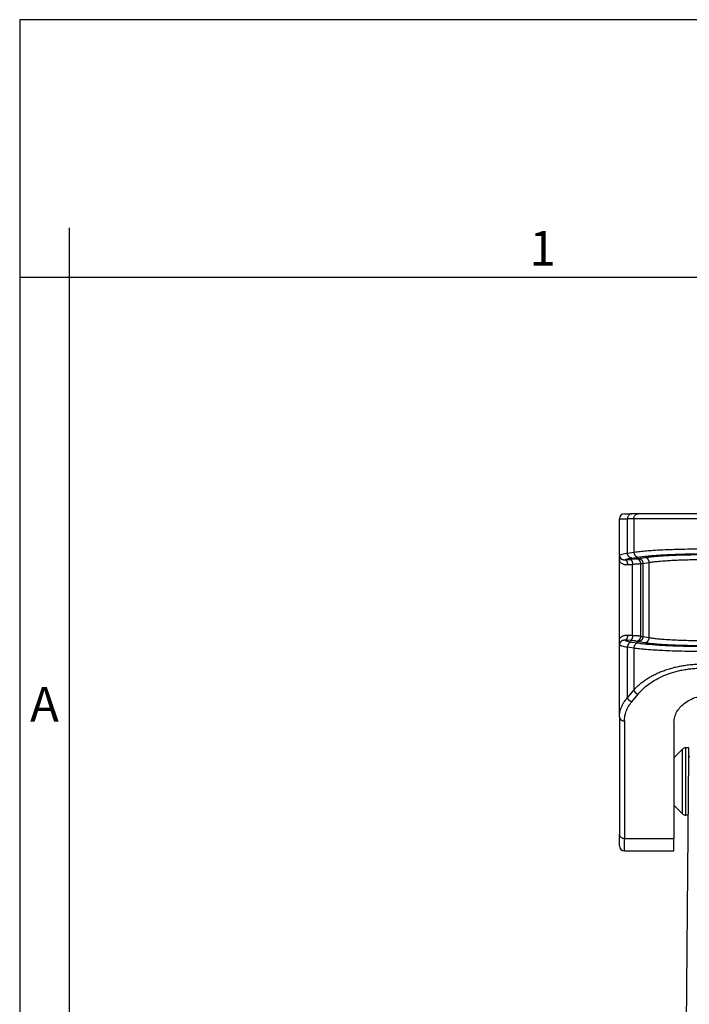
# Model space of a CAD drawing. Units: millimetres. Extents: x 661 to 958, y -463 to -253.
# Drawn here: x 661 to 729, y -352 to -253 of the extents above; entities that cross this region are included whole.
import ezdxf

# ---------------------------------------------------------------- set-up
doc = ezdxf.new("R2010")
doc.units = ezdxf.units.MM
doc.layers.add('1', color=7, linetype='Continuous')
doc.styles.add('CONVERTER_12', font='ARIAL.TTF', dxfattribs={"width": 1.2})

msp = doc.modelspace()

# ---------------------------------------------------------------- linework, layer by layer
at = {"color": 2, "linetype": 'Continuous'}
for p, q in [((722.252, -302.628), (722.989, -302.628)), ((723.629, -302.628), (722.989, -302.628)), ((730.124, -302.628), (723.629, -302.628)), ((721.752, -303.128), (722.556, -303.128)), ((721.752, -307.448), (721.752, -303.128)), ((722.556, -306.594), (722.556, -303.128)), ((723.196, -303.128), (722.556, -303.128)), ((723.196, -303.128), (723.196, -306.498)), ((730.124, -303.128), (723.196, -303.128)), ((722.556, -306.594), (723.196, -306.498)), ((721.752, -315.207), (721.752, -307.448)), ((722.313, -307.262), (722.827, -307.236)), ((722.563, -307.76), (723.077, -307.734)), ((722.989, -307.093), (723.629, -306.996)), ((723.077, -314.921), (723.077, -307.734)), ((723.682, -307.135), (724.321, -307.038)), ((723.908, -314.982), (723.908, -307.673)), ((724.115, -307.633), (724.754, -307.536)), ((724.115, -307.633), (724.115, -315.022)), ((724.754, -315.119), (724.754, -307.536)), ((721.752, -323.109), (721.752, -315.207)), ((722.827, -315.419), (722.313, -315.393)), ((723.077, -314.921), (722.563, -314.895)), ((722.989, -315.563), (723.629, -315.66)), ((723.682, -315.52), (724.321, -315.617)), ((724.115, -315.022), (724.754, -315.119)), ((722.556, -321.183), (722.556, -316.061)), ((722.556, -316.061), (723.196, -316.158)), ((723.196, -316.158), (723.196, -320.408)), ((722.556, -321.183), (723.196, -320.408)), ((722.989, -321.593), (723.629, -320.817)), ((721.752, -323.109), (721.752, -334.952)), ((722.252, -323.518), (722.252, -335.362)), ((727.252, -323.644), (727.252, -327.228)), ((727.252, -327.228), (728.106, -326.374)), ((728.106, -332.881), (728.106, -326.374)), ((728.752, -326.228), (728.459, -326.228)), ((728.459, -333.028), (728.459, -326.228)), ((728.752, -327.128), (728.752, -326.228)), ((727.252, -327.228), (727.252, -332.028)), ((728.516, -354.201), (728.752, -327.128)), ((728.852, -327.128), (728.752, -327.128)), ((727.252, -332.028), (727.252, -335.362)), ((727.252, -332.028), (728.106, -332.881)), ((728.701, -333.028), (728.459, -333.028)), ((721.752, -336.128), (721.752, -334.952)), ((722.252, -335.362), (727.252, -335.362)), ((722.252, -336.628), (722.252, -335.362)), ((727.252, -336.628), (727.252, -335.362)), ((722.252, -336.628), (727.252, -336.628))]:
    msp.add_line(p, q, dxfattribs=at)
for centre, start, end in [((722.252, -303.128), 90, 180), ((728.459, -326.728), 90, 135), ((728.459, -332.528), 225, 270), ((722.252, -336.128), 180, 270)]:
    msp.add_arc(centre, 0.5, start, end, dxfattribs=at)
for points, knots in [([(722.989, -302.628), (722.951, -302.631), (722.875, -302.638), (722.768, -302.691), (722.678, -302.772), (722.609, -302.877), (722.565, -302.998), (722.559, -303.084), (722.556, -303.128)], [0, 0, 0, 0, 0.1133595, 0.2291246, 0.3489422, 0.473275, 0.6013895, 0.7316374, 0.7316374, 0.7316374, 0.7316374]), ([(723.196, -303.128), (723.198, -303.084), (723.204, -302.998), (723.249, -302.877), (723.317, -302.772), (723.408, -302.691), (723.514, -302.638), (723.591, -302.631), (723.629, -302.628)], [0, 0, 0, 0, 0.1302479, 0.2583624, 0.3826952, 0.5025128, 0.6182779, 0.7316374, 0.7316374, 0.7316374, 0.7316374]), ([(721.758, -306.813), (721.758, -306.813), (721.758, -306.814), (721.758, -306.814), (721.758, -306.814), (721.758, -306.814), (721.758, -306.814), (721.758, -306.815), (721.758, -306.816), (721.758, -306.816), (721.758, -306.817), (721.758, -306.818), (721.758, -306.818), (721.758, -306.818), (721.758, -306.819), (721.758, -306.82), (721.758, -306.82), (721.758, -306.822), (721.758, -306.824), (721.758, -306.826), (721.758, -306.828), (721.758, -306.83), (721.758, -306.834), (721.757, -306.838), (721.757, -306.842), (721.757, -306.847), (721.757, -306.853), (721.757, -306.86), (721.756, -306.867), (721.756, -306.873), (721.756, -306.881), (721.756, -306.891), (721.755, -306.902), (721.755, -306.914), (721.755, -306.926), (721.755, -306.938), (721.754, -306.95), (721.754, -306.962), (721.754, -306.974), (721.754, -306.986), (721.754, -306.999), (721.753, -307.011), (721.753, -307.024), (721.753, -307.037), (721.753, -307.05), (721.753, -307.064), (721.753, -307.077), (721.753, -307.091), (721.753, -307.104), (721.753, -307.115), (721.753, -307.127), (721.753, -307.138), (721.753, -307.149), (721.752, -307.161), (721.752, -307.173), (721.752, -307.184), (721.752, -307.196), (721.752, -307.209), (721.752, -307.221), (721.752, -307.234), (721.752, -307.246), (721.752, -307.259), (721.752, -307.27), (721.752, -307.277), (721.752, -307.282), (721.752, -307.287), (721.752, -307.293), (721.752, -307.298), (721.752, -307.303), (721.752, -307.308), (721.752, -307.314), (721.752, -307.319), (721.752, -307.325), (721.752, -307.33), (721.752, -307.336), (721.752, -307.342), (721.752, -307.348), (721.752, -307.354), (721.752, -307.36), (721.752, -307.367), (721.752, -307.373), (721.752, -307.38), (721.752, -307.387), (721.752, -307.394), (721.752, -307.401), (721.752, -307.408), (721.752, -307.416), (721.752, -307.424), (721.752, -307.432), (721.752, -307.44), (721.752, -307.445), (721.752, -307.448)], [0, 0, 0, 0, 0.000273, 0.0004457, 0.0005366, 0.0007737, 0.0010211, 0.0015221, 0.0020244, 0.0030189, 0.0040112, 0.0041597, 0.004474, 0.0049398, 0.0055426, 0.0062678, 0.007101, 0.0080278, 0.0102297, 0.0123185, 0.0142846, 0.0161182, 0.0204592, 0.0246436, 0.0286627, 0.0325077, 0.0395906, 0.0465096, 0.0532496, 0.0597956, 0.0661324, 0.0774536, 0.0889491, 0.1006255, 0.1124894, 0.1245476, 0.1368066, 0.1487486, 0.160847, 0.1731052, 0.1855264, 0.198114, 0.2108714, 0.2238019, 0.2369087, 0.2501954, 0.263665, 0.2773211, 0.2911669, 0.3021292, 0.3132332, 0.3244836, 0.3358847, 0.347441, 0.3591571, 0.3710373, 0.3830862, 0.3953083, 0.4077079, 0.4202896, 0.4330579, 0.4460172, 0.459172, 0.4641131, 0.4690948, 0.4741239, 0.479207, 0.4843507, 0.4895616, 0.4948465, 0.5002119, 0.5056646, 0.511211, 0.516858, 0.5226121, 0.5284799, 0.5344682, 0.5405835, 0.5468326, 0.5532219, 0.5597583, 0.5664483, 0.5732986, 0.5803158, 0.5875065, 0.5948775, 0.6024353, 0.6101866, 0.6181381, 0.6262963, 0.634668, 0.634668, 0.634668, 0.634668]), ([(721.758, -306.813), (721.783, -306.793), (721.85, -306.735), (722.03, -306.691), (722.269, -306.636), (722.459, -306.608), (722.556, -306.594)], [0, 0, 0, 0, 0.0943401, 0.2635778, 0.5416794, 0.8367347, 0.8367347, 0.8367347, 0.8367347]), ([(721.758, -306.813), (721.758, -306.815), (721.758, -306.82), (721.758, -306.827), (721.759, -306.836), (721.759, -306.845), (721.76, -306.858), (721.762, -306.877), (721.766, -306.901), (721.772, -306.931), (721.782, -306.963), (721.795, -306.998), (721.812, -307.032), (721.831, -307.064), (721.851, -307.092), (721.876, -307.121), (721.902, -307.146), (721.928, -307.168), (721.954, -307.187), (721.982, -307.203), (722.01, -307.218), (722.042, -307.231), (722.081, -307.245), (722.125, -307.255), (722.172, -307.262), (722.205, -307.265), (722.226, -307.265), (722.231, -307.266), (722.237, -307.266), (722.244, -307.266), (722.254, -307.265), (722.266, -307.265), (722.277, -307.264), (722.288, -307.264), (722.298, -307.263), (722.306, -307.262), (722.311, -307.262), (722.313, -307.262)], [0, 0, 0, 0, 0.0054436, 0.0148884, 0.0219909, 0.0296765, 0.043822, 0.0592057, 0.088179, 0.1177701, 0.1503988, 0.1883466, 0.2310594, 0.2626252, 0.2981877, 0.3375058, 0.3746325, 0.4081092, 0.4376362, 0.4723142, 0.5043175, 0.5334124, 0.5770328, 0.6268591, 0.6703238, 0.7196228, 0.7254189, 0.7312342, 0.7363306, 0.7427454, 0.7538858, 0.7650806, 0.7782057, 0.7878651, 0.7987558, 0.807347, 0.8128037, 0.8128037, 0.8128037, 0.8128037]), ([(722.989, -307.093), (722.983, -307.092), (722.97, -307.091), (722.951, -307.089), (722.932, -307.085), (722.912, -307.081), (722.892, -307.075), (722.873, -307.069), (722.853, -307.061), (722.833, -307.052), (722.814, -307.041), (722.795, -307.03), (722.776, -307.018), (722.757, -307.004), (722.739, -306.989), (722.722, -306.974), (722.705, -306.957), (722.689, -306.939), (722.674, -306.921), (722.659, -306.901), (722.646, -306.881), (722.633, -306.861), (722.621, -306.84), (722.61, -306.818), (722.601, -306.796), (722.592, -306.774), (722.584, -306.751), (722.577, -306.728), (722.571, -306.706), (722.566, -306.683), (722.562, -306.661), (722.559, -306.638), (722.557, -306.616), (722.556, -306.602), (722.556, -306.594)], [0, 0, 0, 0, 0.0189411, 0.038258, 0.0579535, 0.0780289, 0.0984839, 0.1193161, 0.140521, 0.1620911, 0.1840166, 0.2062842, 0.2288775, 0.2517769, 0.2749594, 0.2983987, 0.3220653, 0.3459269, 0.3699484, 0.3940926, 0.4183202, 0.4425906, 0.4668624, 0.4910937, 0.5152425, 0.5392678, 0.5631293, 0.5867886, 0.6102089, 0.6333557, 0.6561972, 0.6787041, 0.7008501, 0.7226119, 0.7226119, 0.7226119, 0.7226119]), ([(723.196, -306.498), (723.413, -306.47), (723.835, -306.416), (724.489, -306.358), (725.246, -306.303), (726.111, -306.256), (727.076, -306.217), (728.102, -306.189), (729.124, -306.172), (729.815, -306.17), (730.124, -306.169)], [0, 0, 0, 0, 0.658048, 1.276281, 1.967499, 2.934598, 3.874923, 4.866649, 6.014511, 6.940215, 6.940215, 6.940215, 6.940215]), ([(723.196, -306.498), (723.196, -306.505), (723.197, -306.519), (723.199, -306.541), (723.202, -306.564), (723.206, -306.586), (723.211, -306.609), (723.216, -306.632), (723.223, -306.654), (723.231, -306.677), (723.24, -306.699), (723.25, -306.721), (723.261, -306.743), (723.273, -306.764), (723.285, -306.785), (723.299, -306.805), (723.313, -306.824), (723.329, -306.842), (723.345, -306.86), (723.362, -306.877), (723.379, -306.892), (723.397, -306.907), (723.415, -306.921), (723.434, -306.933), (723.453, -306.944), (723.473, -306.955), (723.492, -306.964), (723.512, -306.972), (723.532, -306.978), (723.551, -306.984), (723.571, -306.988), (723.59, -306.992), (723.61, -306.994), (723.622, -306.995), (723.629, -306.996)], [0, 0, 0, 0, 0.0217618, 0.0439078, 0.0664147, 0.0892562, 0.112403, 0.1358233, 0.1594826, 0.1833441, 0.2073694, 0.2315182, 0.2557495, 0.2800213, 0.3042917, 0.3285193, 0.3526635, 0.376685, 0.4005466, 0.4242132, 0.4476525, 0.470835, 0.4937344, 0.5163278, 0.5385953, 0.5605208, 0.5820909, 0.6032958, 0.624128, 0.644583, 0.6646584, 0.6843539, 0.7036708, 0.7226119, 0.7226119, 0.7226119, 0.7226119]), ([(723.629, -306.996), (723.81, -306.971), (724.205, -306.916), (724.818, -306.858), (725.55, -306.801), (726.326, -306.756), (727.231, -306.716), (728.118, -306.69), (729.111, -306.671), (729.759, -306.669), (730.124, -306.668)], [0, 0, 0, 0, 0.54871, 1.197465, 1.845863, 2.752569, 3.528312, 4.564016, 5.414399, 6.508003, 6.508003, 6.508003, 6.508003]), ([(724.321, -307.038), (724.483, -307.016), (724.836, -306.967), (725.384, -306.915), (726.038, -306.864), (726.731, -306.824), (727.54, -306.789), (728.332, -306.765), (729.219, -306.748), (729.798, -306.746), (730.124, -306.745)], [0, 0, 0, 0, 0.489917, 1.06951, 1.648473, 2.458605, 3.151611, 4.076928, 4.836572, 5.813816, 5.813816, 5.813816, 5.813816]), ([(721.752, -307.448), (721.778, -307.474), (721.835, -307.532), (721.929, -307.601), (722.034, -307.66), (722.134, -307.702), (722.244, -307.734), (722.33, -307.75), (722.404, -307.758), (722.457, -307.761), (722.511, -307.762), (722.545, -307.761), (722.563, -307.76)], [0, 0, 0, 0, 0.1095017, 0.2437205, 0.3465223, 0.4710545, 0.5699927, 0.6874429, 0.7347276, 0.7928903, 0.8450334, 0.8971607, 0.8971607, 0.8971607, 0.8971607]), ([(722.313, -307.262), (722.346, -307.246), (722.425, -307.209), (722.574, -307.17), (722.766, -307.128), (722.91, -307.105), (722.989, -307.093)], [0, 0, 0, 0, 0.1094317, 0.2625994, 0.459642, 0.6997467, 0.6997467, 0.6997467, 0.6997467]), ([(722.313, -307.262), (722.316, -307.263), (722.324, -307.264), (722.335, -307.267), (722.346, -307.271), (722.357, -307.276), (722.368, -307.282), (722.379, -307.289), (722.39, -307.298), (722.401, -307.307), (722.412, -307.318), (722.423, -307.329), (722.434, -307.342), (722.445, -307.356), (722.455, -307.371), (722.465, -307.386), (722.474, -307.403), (722.483, -307.42), (722.492, -307.439), (722.501, -307.458), (722.508, -307.478), (722.516, -307.498), (722.523, -307.519), (722.529, -307.54), (722.535, -307.562), (722.54, -307.584), (722.545, -307.606), (722.549, -307.628), (722.553, -307.651), (722.556, -307.673), (722.558, -307.695), (722.56, -307.717), (722.562, -307.739), (722.563, -307.753), (722.563, -307.76)], [0, 0, 0, 0, 0.0109365, 0.0222421, 0.0339724, 0.0461809, 0.0589174, 0.0722266, 0.0861471, 0.10071, 0.1159387, 0.1318477, 0.1484431, 0.165722, 0.1836729, 0.2022755, 0.2215018, 0.2413161, 0.261676, 0.2825327, 0.3038324, 0.3255168, 0.3475243, 0.3697909, 0.3922509, 0.4148384, 0.4374873, 0.4601333, 0.4827136, 0.5051681, 0.5274398, 0.5494757, 0.5712262, 0.5926466, 0.5926466, 0.5926466, 0.5926466]), ([(723.45, -307.175), (723.407, -307.182), (723.322, -307.197), (723.188, -307.211), (723.024, -307.225), (722.901, -307.232), (722.827, -307.236)], [0, 0, 0, 0, 0.1317578, 0.2583607, 0.4044075, 0.6263206, 0.6263206, 0.6263206, 0.6263206]), ([(722.827, -307.236), (722.831, -307.237), (722.838, -307.238), (722.849, -307.241), (722.86, -307.245), (722.871, -307.25), (722.883, -307.256), (722.894, -307.263), (722.905, -307.272), (722.916, -307.281), (722.927, -307.292), (722.938, -307.303), (722.949, -307.316), (722.959, -307.33), (722.969, -307.345), (722.979, -307.36), (722.989, -307.377), (722.998, -307.395), (723.007, -307.413), (723.015, -307.432), (723.023, -307.452), (723.03, -307.472), (723.037, -307.493), (723.044, -307.514), (723.049, -307.536), (723.055, -307.558), (723.059, -307.58), (723.064, -307.602), (723.067, -307.625), (723.07, -307.647), (723.073, -307.669), (723.075, -307.691), (723.076, -307.713), (723.077, -307.727), (723.077, -307.734)], [0, 0, 0, 0, 0.0109365, 0.0222421, 0.0339724, 0.0461809, 0.0589174, 0.0722266, 0.0861471, 0.10071, 0.1159387, 0.1318477, 0.1484431, 0.165722, 0.1836729, 0.2022755, 0.2215018, 0.2413161, 0.261676, 0.2825327, 0.3038324, 0.3255168, 0.3475243, 0.3697909, 0.3922509, 0.4148384, 0.4374873, 0.4601333, 0.4827136, 0.5051681, 0.5274398, 0.5494757, 0.5712262, 0.5926466, 0.5926466, 0.5926466, 0.5926466]), ([(723.908, -307.673), (723.887, -307.676), (723.837, -307.683), (723.759, -307.692), (723.666, -307.7), (723.515, -307.712), (723.316, -307.724), (723.153, -307.731), (723.077, -307.734)], [0, 0, 0, 0, 0.0647761, 0.1507734, 0.2352625, 0.343096, 0.6069675, 0.8331556, 0.8331556, 0.8331556, 0.8331556]), ([(723.45, -307.175), (723.467, -307.172), (723.504, -307.165), (723.561, -307.155), (723.621, -307.144), (723.662, -307.138), (723.682, -307.135)], [0, 0, 0, 0, 0.0523174, 0.1114371, 0.174874, 0.2350679, 0.2350679, 0.2350679, 0.2350679]), ([(723.908, -307.673), (723.908, -307.666), (723.907, -307.651), (723.905, -307.629), (723.902, -307.607), (723.898, -307.584), (723.893, -307.561), (723.887, -307.539), (723.88, -307.516), (723.871, -307.493), (723.862, -307.471), (723.852, -307.449), (723.84, -307.427), (723.828, -307.406), (723.815, -307.385), (723.8, -307.365), (723.785, -307.345), (723.769, -307.327), (723.752, -307.309), (723.734, -307.293), (723.715, -307.277), (723.696, -307.262), (723.677, -307.249), (723.657, -307.236), (723.636, -307.225), (723.616, -307.215), (723.595, -307.206), (723.574, -307.198), (723.553, -307.192), (723.532, -307.186), (723.511, -307.182), (723.491, -307.178), (723.471, -307.176), (723.457, -307.175), (723.45, -307.175)], [0, 0, 0, 0, 0.0218474, 0.044085, 0.0666936, 0.0896508, 0.1129318, 0.1365091, 0.1603528, 0.1844308, 0.2087091, 0.2331517, 0.2577216, 0.2823807, 0.3070903, 0.3318117, 0.3565064, 0.3811366, 0.4056655, 0.4300581, 0.454281, 0.4783028, 0.5020946, 0.5256301, 0.5488853, 0.5718392, 0.5944733, 0.6167719, 0.6387214, 0.6603111, 0.6815322, 0.7023782, 0.7228442, 0.7429272, 0.7429272, 0.7429272, 0.7429272]), ([(723.682, -307.135), (723.688, -307.136), (723.701, -307.136), (723.72, -307.139), (723.74, -307.142), (723.759, -307.147), (723.779, -307.152), (723.799, -307.159), (723.818, -307.167), (723.838, -307.176), (723.857, -307.186), (723.876, -307.198), (723.895, -307.21), (723.914, -307.224), (723.932, -307.238), (723.949, -307.254), (723.966, -307.271), (723.982, -307.288), (723.997, -307.307), (724.012, -307.326), (724.025, -307.346), (724.038, -307.367), (724.05, -307.388), (724.061, -307.41), (724.071, -307.432), (724.079, -307.454), (724.087, -307.477), (724.094, -307.499), (724.1, -307.522), (724.105, -307.545), (724.109, -307.567), (724.112, -307.589), (724.114, -307.611), (724.115, -307.626), (724.115, -307.633)], [0, 0, 0, 0, 0.0189411, 0.038258, 0.0579535, 0.0780289, 0.0984839, 0.1193161, 0.140521, 0.1620911, 0.1840166, 0.2062842, 0.2288775, 0.2517769, 0.2749594, 0.2983987, 0.3220653, 0.3459269, 0.3699484, 0.3940926, 0.4183202, 0.4425906, 0.4668624, 0.4910937, 0.5152425, 0.5392678, 0.5631293, 0.5867886, 0.6102089, 0.6333557, 0.6561972, 0.6787041, 0.7008501, 0.7226119, 0.7226119, 0.7226119, 0.7226119]), ([(723.908, -307.673), (723.924, -307.67), (723.956, -307.663), (724.007, -307.653), (724.061, -307.643), (724.097, -307.636), (724.115, -307.633)], [0, 0, 0, 0, 0.0479368, 0.0999971, 0.1558902, 0.2108294, 0.2108294, 0.2108294, 0.2108294]), ([(724.754, -307.536), (724.754, -307.529), (724.753, -307.514), (724.751, -307.492), (724.748, -307.47), (724.744, -307.448), (724.74, -307.425), (724.734, -307.402), (724.727, -307.38), (724.719, -307.357), (724.71, -307.335), (724.7, -307.313), (724.689, -307.291), (724.678, -307.27), (724.665, -307.249), (724.651, -307.229), (724.637, -307.21), (724.621, -307.191), (724.605, -307.174), (724.589, -307.157), (724.571, -307.141), (724.553, -307.127), (724.535, -307.113), (724.516, -307.101), (724.497, -307.089), (724.477, -307.079), (724.458, -307.07), (724.438, -307.062), (724.418, -307.055), (724.399, -307.05), (724.379, -307.045), (724.36, -307.042), (724.341, -307.039), (724.328, -307.039), (724.321, -307.038)], [0, 0, 0, 0, 0.0217618, 0.0439078, 0.0664147, 0.0892562, 0.112403, 0.1358233, 0.1594826, 0.1833441, 0.2073694, 0.2315182, 0.2557495, 0.2800213, 0.3042917, 0.3285193, 0.3526635, 0.376685, 0.4005466, 0.4242132, 0.4476525, 0.470835, 0.4937344, 0.5163278, 0.5385953, 0.5605208, 0.5820909, 0.6032958, 0.624128, 0.644583, 0.6646584, 0.6843539, 0.7036708, 0.7226119, 0.7226119, 0.7226119, 0.7226119]), ([(724.754, -307.536), (724.826, -307.525), (724.975, -307.502), (725.206, -307.472), (725.462, -307.442), (725.868, -307.401), (726.392, -307.359), (727.063, -307.318), (727.762, -307.286), (728.495, -307.262), (729.287, -307.246), (729.822, -307.244), (730.124, -307.243)], [0, 0, 0, 0, 0.216249, 0.454202, 0.697497, 0.990816, 1.676098, 2.276739, 3.005595, 3.774464, 4.477554, 5.381756, 5.381756, 5.381756, 5.381756]), ([(722.563, -314.895), (722.545, -314.895), (722.511, -314.893), (722.467, -314.894), (722.432, -314.896), (722.407, -314.897), (722.38, -314.9), (722.324, -314.907), (722.244, -314.921), (722.098, -314.964), (721.923, -315.046), (721.809, -315.154), (721.752, -315.207)], [0, 0, 0, 0, 0.0521832, 0.104327, 0.1304842, 0.1567511, 0.1817871, 0.2096639, 0.327071, 0.4260051, 0.664643, 0.8962737, 0.8962737, 0.8962737, 0.8962737]), ([(721.758, -315.842), (721.758, -315.842), (721.758, -315.842), (721.758, -315.841), (721.758, -315.841), (721.758, -315.841), (721.758, -315.84), (721.758, -315.84), (721.758, -315.839), (721.758, -315.838), (721.758, -315.837), (721.758, -315.837), (721.758, -315.836), (721.758, -315.835), (721.758, -315.833), (721.758, -315.831), (721.758, -315.828), (721.758, -315.825), (721.758, -315.821), (721.757, -315.817), (721.757, -315.813), (721.757, -315.808), (721.757, -315.802), (721.757, -315.795), (721.756, -315.789), (721.756, -315.782), (721.756, -315.773), (721.756, -315.762), (721.755, -315.748), (721.755, -315.734), (721.755, -315.72), (721.754, -315.705), (721.754, -315.691), (721.754, -315.676), (721.754, -315.661), (721.753, -315.646), (721.753, -315.631), (721.753, -315.615), (721.753, -315.6), (721.753, -315.584), (721.753, -315.567), (721.753, -315.552), (721.753, -315.538), (721.753, -315.525), (721.753, -315.512), (721.752, -315.498), (721.752, -315.485), (721.752, -315.471), (721.752, -315.457), (721.752, -315.442), (721.752, -315.428), (721.752, -315.413), (721.752, -315.398), (721.752, -315.386), (721.752, -315.377), (721.752, -315.371), (721.752, -315.365), (721.752, -315.359), (721.752, -315.353), (721.752, -315.347), (721.752, -315.341), (721.752, -315.334), (721.752, -315.328), (721.752, -315.321), (721.752, -315.314), (721.752, -315.307), (721.752, -315.3), (721.752, -315.293), (721.752, -315.285), (721.752, -315.278), (721.752, -315.27), (721.752, -315.262), (721.752, -315.253), (721.752, -315.244), (721.752, -315.236), (721.752, -315.226), (721.752, -315.217), (721.752, -315.21), (721.752, -315.207)], [0, 0, 0, 0, 0.0003556, 0.0005357, 0.0007757, 0.0010227, 0.0015243, 0.0020278, 0.003023, 0.0040142, 0.0043389, 0.0049409, 0.0057822, 0.0068246, 0.0080301, 0.0109381, 0.0136424, 0.0161205, 0.0204791, 0.0246701, 0.0286837, 0.03251, 0.0395779, 0.0464887, 0.053228, 0.0597814, 0.0661346, 0.0797438, 0.0936045, 0.1077279, 0.1221255, 0.1368086, 0.1511584, 0.1657343, 0.180542, 0.1955872, 0.2108757, 0.2264133, 0.2422056, 0.2582584, 0.2745774, 0.2911683, 0.3039713, 0.3169682, 0.3301663, 0.3435727, 0.3571944, 0.3710386, 0.3851123, 0.3994226, 0.4139768, 0.4287817, 0.4438447, 0.4591726, 0.464941, 0.4707662, 0.4766588, 0.4826295, 0.4886887, 0.494847, 0.5011149, 0.507503, 0.5140219, 0.5206821, 0.5274941, 0.5344685, 0.5416158, 0.5489466, 0.5564715, 0.564201, 0.5721456, 0.5803158, 0.5887224, 0.5973757, 0.6062863, 0.6154648, 0.6249218, 0.6346678, 0.6346678, 0.6346678, 0.6346678]), ([(722.313, -315.393), (722.309, -315.393), (722.3, -315.392), (722.288, -315.391), (722.276, -315.391), (722.265, -315.39), (722.254, -315.39), (722.242, -315.39), (722.231, -315.39), (722.208, -315.39), (722.173, -315.393), (722.127, -315.4), (722.082, -315.41), (722.041, -315.424), (722.007, -315.439), (721.978, -315.454), (721.946, -315.474), (721.91, -315.501), (721.873, -315.537), (721.84, -315.576), (721.815, -315.617), (721.795, -315.657), (721.782, -315.692), (721.772, -315.724), (721.766, -315.754), (721.762, -315.778), (721.76, -315.798), (721.759, -315.81), (721.759, -315.82), (721.758, -315.828), (721.758, -315.835), (721.758, -315.84), (721.758, -315.842)], [0, 0, 0, 0, 0.0126695, 0.0248398, 0.0365418, 0.0479628, 0.0591967, 0.0703822, 0.0828357, 0.0931051, 0.1402007, 0.1858005, 0.2332558, 0.2791935, 0.3141933, 0.3461107, 0.3749336, 0.4279792, 0.479835, 0.5308885, 0.5814652, 0.6242196, 0.6621951, 0.6948343, 0.7244433, 0.7534467, 0.7688441, 0.7830006, 0.7906941, 0.7978014, 0.8072557, 0.8127307, 0.8127307, 0.8127307, 0.8127307]), ([(722.563, -314.895), (722.563, -314.902), (722.562, -314.917), (722.56, -314.938), (722.558, -314.96), (722.556, -314.982), (722.553, -315.005), (722.549, -315.027), (722.545, -315.049), (722.54, -315.071), (722.535, -315.093), (722.529, -315.115), (722.523, -315.136), (722.516, -315.157), (722.508, -315.177), (722.501, -315.197), (722.492, -315.216), (722.483, -315.235), (722.474, -315.252), (722.465, -315.269), (722.455, -315.285), (722.445, -315.299), (722.434, -315.313), (722.423, -315.326), (722.412, -315.337), (722.401, -315.348), (722.39, -315.357), (722.379, -315.366), (722.368, -315.373), (722.357, -315.379), (722.346, -315.384), (722.335, -315.388), (722.324, -315.391), (722.316, -315.393), (722.313, -315.393)], [0, 0, 0, 0, 0.0214204, 0.0431709, 0.0652067, 0.0874785, 0.109933, 0.1325133, 0.1551592, 0.1778082, 0.2003956, 0.2228557, 0.2451222, 0.2671298, 0.2888142, 0.3101139, 0.3309706, 0.3513304, 0.3711447, 0.3903711, 0.4089737, 0.4269246, 0.4442034, 0.4607989, 0.4767079, 0.4919365, 0.5064995, 0.52042, 0.5337292, 0.5464657, 0.5586741, 0.5704045, 0.5817101, 0.5926466, 0.5926466, 0.5926466, 0.5926466]), ([(722.313, -315.393), (722.342, -315.408), (722.422, -315.446), (722.565, -315.483), (722.76, -315.526), (722.904, -315.549), (722.989, -315.563)], [0, 0, 0, 0, 0.0985573, 0.2626115, 0.441784, 0.6997599, 0.6997599, 0.6997599, 0.6997599]), ([(722.989, -315.563), (722.983, -315.563), (722.97, -315.564), (722.951, -315.566), (722.932, -315.57), (722.912, -315.574), (722.892, -315.58), (722.873, -315.587), (722.853, -315.595), (722.833, -315.604), (722.814, -315.614), (722.795, -315.625), (722.776, -315.638), (722.757, -315.651), (722.739, -315.666), (722.722, -315.682), (722.705, -315.698), (722.689, -315.716), (722.674, -315.734), (722.659, -315.754), (722.646, -315.774), (722.633, -315.794), (722.621, -315.816), (722.61, -315.837), (722.601, -315.859), (722.592, -315.882), (722.584, -315.904), (722.577, -315.927), (722.571, -315.949), (722.566, -315.972), (722.562, -315.995), (722.559, -316.017), (722.557, -316.039), (722.556, -316.054), (722.556, -316.061)], [0, 0, 0, 0, 0.0189411, 0.038258, 0.0579535, 0.0780289, 0.0984839, 0.1193161, 0.140521, 0.1620911, 0.1840166, 0.2062842, 0.2288775, 0.2517769, 0.2749594, 0.2983987, 0.3220653, 0.3459269, 0.3699484, 0.3940926, 0.4183202, 0.4425906, 0.4668624, 0.4910937, 0.5152425, 0.5392678, 0.5631293, 0.5867886, 0.6102089, 0.6333557, 0.6561972, 0.6787041, 0.7008501, 0.7226119, 0.7226119, 0.7226119, 0.7226119]), ([(723.077, -314.921), (723.077, -314.928), (723.076, -314.943), (723.075, -314.964), (723.073, -314.986), (723.07, -315.008), (723.067, -315.031), (723.064, -315.053), (723.059, -315.075), (723.055, -315.097), (723.049, -315.119), (723.044, -315.141), (723.037, -315.162), (723.03, -315.183), (723.023, -315.203), (723.015, -315.223), (723.007, -315.242), (722.998, -315.261), (722.989, -315.278), (722.979, -315.295), (722.969, -315.311), (722.959, -315.325), (722.949, -315.339), (722.938, -315.352), (722.927, -315.363), (722.916, -315.374), (722.905, -315.383), (722.894, -315.392), (722.883, -315.399), (722.871, -315.405), (722.86, -315.41), (722.849, -315.414), (722.838, -315.417), (722.831, -315.419), (722.827, -315.419)], [0, 0, 0, 0, 0.0214204, 0.0431709, 0.0652067, 0.0874785, 0.109933, 0.1325133, 0.1551592, 0.1778082, 0.2003956, 0.2228557, 0.2451222, 0.2671298, 0.2888142, 0.3101139, 0.3309706, 0.3513304, 0.3711447, 0.3903711, 0.4089737, 0.4269246, 0.4442034, 0.4607989, 0.4767079, 0.4919365, 0.5064995, 0.52042, 0.5337292, 0.5464657, 0.5586741, 0.5704045, 0.5817101, 0.5926466, 0.5926466, 0.5926466, 0.5926466]), ([(723.45, -315.48), (723.407, -315.473), (723.322, -315.458), (723.188, -315.444), (723.024, -315.43), (722.901, -315.423), (722.827, -315.419)], [0, 0, 0, 0, 0.1317579, 0.2583607, 0.4044075, 0.6263206, 0.6263206, 0.6263206, 0.6263206]), ([(723.908, -314.982), (723.883, -314.979), (723.833, -314.972), (723.755, -314.963), (723.666, -314.955), (723.526, -314.944), (723.327, -314.932), (723.164, -314.925), (723.077, -314.921)], [0, 0, 0, 0, 0.0751991, 0.1507732, 0.2352623, 0.3430958, 0.5724918, 0.8331561, 0.8331561, 0.8331561, 0.8331561]), ([(723.629, -315.66), (723.622, -315.66), (723.61, -315.661), (723.59, -315.663), (723.571, -315.667), (723.551, -315.671), (723.532, -315.677), (723.512, -315.684), (723.492, -315.691), (723.473, -315.701), (723.453, -315.711), (723.434, -315.722), (723.415, -315.735), (723.397, -315.748), (723.379, -315.763), (723.362, -315.778), (723.345, -315.795), (723.329, -315.813), (723.313, -315.831), (723.299, -315.851), (723.285, -315.871), (723.273, -315.891), (723.261, -315.912), (723.25, -315.934), (723.24, -315.956), (723.231, -315.979), (723.223, -316.001), (723.216, -316.024), (723.211, -316.046), (723.206, -316.069), (723.202, -316.091), (723.199, -316.114), (723.197, -316.136), (723.196, -316.15), (723.196, -316.158)], [0, 0, 0, 0, 0.0189411, 0.038258, 0.0579535, 0.0780289, 0.0984839, 0.1193161, 0.140521, 0.1620911, 0.1840166, 0.2062842, 0.2288775, 0.2517769, 0.2749594, 0.2983987, 0.3220653, 0.3459269, 0.3699484, 0.3940926, 0.4183202, 0.4425906, 0.4668624, 0.4910937, 0.5152425, 0.5392678, 0.5631293, 0.5867886, 0.6102089, 0.6333557, 0.6561972, 0.6787041, 0.7008501, 0.7226119, 0.7226119, 0.7226119, 0.7226119]), ([(723.45, -315.48), (723.457, -315.48), (723.471, -315.479), (723.491, -315.477), (723.511, -315.473), (723.532, -315.469), (723.553, -315.464), (723.574, -315.457), (723.595, -315.449), (723.616, -315.44), (723.636, -315.43), (723.657, -315.419), (723.677, -315.407), (723.696, -315.393), (723.715, -315.378), (723.734, -315.363), (723.752, -315.346), (723.769, -315.328), (723.785, -315.31), (723.8, -315.29), (723.815, -315.27), (723.828, -315.25), (723.84, -315.228), (723.852, -315.207), (723.862, -315.184), (723.871, -315.162), (723.88, -315.139), (723.887, -315.117), (723.893, -315.094), (723.898, -315.071), (723.902, -315.048), (723.905, -315.026), (723.907, -315.004), (723.908, -314.989), (723.908, -314.982)], [0, 0, 0, 0, 0.020083, 0.040549, 0.061395, 0.0826161, 0.1042058, 0.1261554, 0.1484539, 0.171088, 0.1940419, 0.2172972, 0.2408326, 0.2646244, 0.2886463, 0.3128691, 0.3372617, 0.3617906, 0.3864208, 0.4111155, 0.4358369, 0.4605466, 0.4852056, 0.5097756, 0.5342182, 0.5584964, 0.5825744, 0.6064181, 0.6299954, 0.6532764, 0.6762336, 0.6988422, 0.7210799, 0.7429272, 0.7429272, 0.7429272, 0.7429272]), ([(723.45, -315.48), (723.467, -315.483), (723.504, -315.49), (723.561, -315.501), (723.621, -315.511), (723.662, -315.517), (723.682, -315.52)], [0, 0, 0, 0, 0.0523175, 0.1114371, 0.174874, 0.2350679, 0.2350679, 0.2350679, 0.2350679]), ([(723.629, -315.66), (723.81, -315.684), (724.205, -315.739), (724.848, -315.8), (725.581, -315.856), (726.356, -315.901), (727.231, -315.939), (728.193, -315.968), (729.187, -315.985), (729.835, -315.987), (730.124, -315.988)], [0, 0, 0, 0, 0.54871, 1.197465, 1.936342, 2.752569, 3.528312, 4.564016, 5.640262, 6.508003, 6.508003, 6.508003, 6.508003]), ([(724.115, -315.022), (724.115, -315.029), (724.114, -315.044), (724.112, -315.066), (724.109, -315.088), (724.105, -315.111), (724.1, -315.133), (724.094, -315.156), (724.087, -315.179), (724.079, -315.201), (724.071, -315.223), (724.061, -315.245), (724.05, -315.267), (724.038, -315.288), (724.025, -315.309), (724.012, -315.329), (723.997, -315.348), (723.982, -315.367), (723.966, -315.384), (723.949, -315.401), (723.932, -315.417), (723.914, -315.432), (723.895, -315.445), (723.876, -315.458), (723.857, -315.469), (723.838, -315.479), (723.818, -315.488), (723.799, -315.496), (723.779, -315.503), (723.759, -315.508), (723.74, -315.513), (723.72, -315.516), (723.701, -315.519), (723.688, -315.52), (723.682, -315.52)], [0, 0, 0, 0, 0.0217618, 0.0439078, 0.0664147, 0.0892562, 0.112403, 0.1358233, 0.1594826, 0.1833441, 0.2073694, 0.2315182, 0.2557495, 0.2800213, 0.3042917, 0.3285193, 0.3526635, 0.376685, 0.4005466, 0.4242132, 0.4476525, 0.470835, 0.4937344, 0.5163278, 0.5385953, 0.5605208, 0.5820909, 0.6032958, 0.624128, 0.644583, 0.6646584, 0.6843539, 0.7036708, 0.7226119, 0.7226119, 0.7226119, 0.7226119]), ([(723.908, -314.982), (723.924, -314.986), (723.957, -314.993), (724.008, -315.003), (724.061, -315.013), (724.097, -315.019), (724.115, -315.022)], [0, 0, 0, 0, 0.050011, 0.0999971, 0.1558902, 0.2108294, 0.2108294, 0.2108294, 0.2108294]), ([(724.321, -315.617), (724.328, -315.617), (724.341, -315.616), (724.36, -315.613), (724.379, -315.61), (724.399, -315.605), (724.418, -315.6), (724.438, -315.593), (724.458, -315.585), (724.477, -315.576), (724.497, -315.566), (724.516, -315.555), (724.535, -315.542), (724.553, -315.528), (724.571, -315.514), (724.589, -315.498), (724.605, -315.481), (724.621, -315.464), (724.637, -315.445), (724.651, -315.426), (724.665, -315.406), (724.678, -315.385), (724.689, -315.364), (724.7, -315.342), (724.71, -315.32), (724.719, -315.298), (724.727, -315.276), (724.734, -315.253), (724.74, -315.23), (724.744, -315.208), (724.748, -315.185), (724.751, -315.163), (724.753, -315.141), (724.754, -315.126), (724.754, -315.119)], [0, 0, 0, 0, 0.0189411, 0.038258, 0.0579535, 0.0780289, 0.0984839, 0.1193161, 0.140521, 0.1620911, 0.1840166, 0.2062842, 0.2288775, 0.2517769, 0.2749594, 0.2983987, 0.3220653, 0.3459269, 0.3699484, 0.3940926, 0.4183202, 0.4425906, 0.4668624, 0.4910937, 0.5152425, 0.5392678, 0.5631293, 0.5867886, 0.6102089, 0.6333557, 0.6561972, 0.6787041, 0.7008501, 0.7226119, 0.7226119, 0.7226119, 0.7226119]), ([(724.321, -315.617), (724.483, -315.639), (724.836, -315.688), (725.411, -315.742), (726.065, -315.792), (726.789, -315.834), (727.571, -315.868), (728.431, -315.893), (729.286, -315.908), (729.865, -315.909), (730.124, -315.91)], [0, 0, 0, 0, 0.489917, 1.06951, 1.729786, 2.458605, 3.246173, 4.076929, 5.038412, 5.813817, 5.813817, 5.813817, 5.813817]), ([(724.754, -315.119), (724.826, -315.13), (724.975, -315.153), (725.211, -315.184), (725.467, -315.213), (725.823, -315.249), (726.343, -315.292), (726.984, -315.333), (727.732, -315.368), (728.497, -315.393), (729.318, -315.409), (729.854, -315.411), (730.124, -315.412)], [0, 0, 0, 0, 0.216249, 0.454202, 0.712588, 0.990816, 1.527027, 2.27674, 2.918174, 3.774465, 4.571602, 5.381757, 5.381757, 5.381757, 5.381757]), ([(721.758, -315.842), (721.767, -315.852), (721.788, -315.877), (721.841, -315.904), (721.91, -315.931), (722.043, -315.971), (722.26, -316.017), (722.449, -316.045), (722.556, -316.061)], [0, 0, 0, 0, 0.0416374, 0.0952725, 0.1744369, 0.2646467, 0.5124629, 0.837814, 0.837814, 0.837814, 0.837814]), ([(723.196, -316.158), (723.293, -316.171), (723.486, -316.197), (723.79, -316.231), (724.116, -316.264), (724.639, -316.309), (725.31, -316.356), (726.175, -316.402), (727.076, -316.438), (728.102, -316.467), (729.124, -316.483), (729.815, -316.485), (730.124, -316.486)], [0, 0, 0, 0, 0.295158, 0.584735, 0.917664, 1.276319, 2.159934, 2.934635, 3.87496, 4.866687, 6.014548, 6.940252, 6.940252, 6.940252, 6.940252]), ([(723.196, -320.408), (723.274, -320.322), (723.444, -320.136), (723.721, -319.879), (724.035, -319.622), (724.377, -319.374), (724.745, -319.141), (725.142, -318.919), (725.548, -318.721), (725.979, -318.538), (726.429, -318.371), (726.921, -318.216), (727.431, -318.084), (727.94, -317.977), (728.462, -317.892), (728.996, -317.83), (729.558, -317.79), (729.928, -317.784), (730.124, -317.782)], [0, 0, 0, 0, 0.348888, 0.753807, 1.133342, 1.564892, 2.020847, 2.437736, 2.930504, 3.373595, 3.842137, 4.370034, 4.92271, 5.419547, 5.930279, 6.508756, 7.0316, 7.619417, 7.619417, 7.619417, 7.619417]), ([(723.629, -320.817), (723.793, -320.634), (724.129, -320.258), (724.744, -319.766), (725.445, -319.32), (726.094, -319.004), (726.658, -318.781), (727.11, -318.63), (727.589, -318.496), (728.086, -318.384), (728.586, -318.299), (729.107, -318.236), (729.614, -318.198), (729.961, -318.194), (730.124, -318.191)], [0, 0, 0, 0, 0.738642, 1.509314, 2.351656, 3.229519, 3.667613, 4.170411, 4.659479, 5.157919, 5.698381, 6.180411, 6.733219, 7.221844, 7.221844, 7.221844, 7.221844]), ([(723.196, -320.408), (723.197, -320.413), (723.201, -320.424), (723.207, -320.44), (723.213, -320.456), (723.22, -320.473), (723.228, -320.489), (723.237, -320.506), (723.246, -320.522), (723.256, -320.539), (723.267, -320.555), (723.278, -320.571), (723.29, -320.587), (723.303, -320.603), (723.316, -320.619), (723.33, -320.634), (723.344, -320.649), (723.359, -320.663), (723.374, -320.677), (723.39, -320.69), (723.406, -320.703), (723.422, -320.716), (723.439, -320.728), (723.456, -320.739), (723.473, -320.75), (723.49, -320.76), (723.507, -320.769), (723.525, -320.778), (723.542, -320.786), (723.56, -320.794), (723.577, -320.801), (723.594, -320.807), (723.612, -320.812), (723.623, -320.816), (723.629, -320.817)], [0, 0, 0, 0, 0.0168631, 0.0341016, 0.0517077, 0.0696711, 0.0879796, 0.106618, 0.1255693, 0.1448139, 0.1643299, 0.1840933, 0.2040784, 0.2242571, 0.2446002, 0.2650769, 0.2856551, 0.3063022, 0.3269846, 0.3476689, 0.3683212, 0.3889082, 0.4093973, 0.4297567, 0.4499555, 0.4699645, 0.489756, 0.5093042, 0.528585, 0.5475766, 0.5662592, 0.5846154, 0.6026299, 0.6202898, 0.6202898, 0.6202898, 0.6202898]), ([(721.752, -323.109), (721.754, -323.032), (721.759, -322.865), (721.796, -322.622), (721.86, -322.369), (721.947, -322.124), (722.063, -321.877), (722.199, -321.643), (722.362, -321.409), (722.488, -321.262), (722.556, -321.183)], [0, 0, 0, 0, 0.231241, 0.499427, 0.736766, 1.013037, 1.278298, 1.554084, 1.82237, 2.134157, 2.134157, 2.134157, 2.134157]), ([(722.252, -323.518), (722.254, -323.441), (722.258, -323.275), (722.293, -323.031), (722.351, -322.779), (722.459, -322.447), (722.656, -322.033), (722.877, -321.741), (722.989, -321.593)], [0, 0, 0, 0, 0.232057, 0.498929, 0.735398, 1.008927, 1.544182, 2.102256, 2.102256, 2.102256, 2.102256]), ([(722.989, -321.593), (722.983, -321.591), (722.972, -321.588), (722.955, -321.582), (722.938, -321.576), (722.92, -321.569), (722.903, -321.562), (722.885, -321.554), (722.868, -321.545), (722.85, -321.535), (722.833, -321.525), (722.816, -321.515), (722.799, -321.503), (722.782, -321.491), (722.766, -321.479), (722.75, -321.466), (722.734, -321.453), (722.719, -321.439), (722.704, -321.424), (722.69, -321.409), (722.676, -321.394), (722.663, -321.379), (722.651, -321.363), (722.639, -321.347), (722.627, -321.331), (722.617, -321.314), (722.607, -321.298), (722.597, -321.281), (722.589, -321.265), (722.581, -321.248), (722.574, -321.232), (722.567, -321.216), (722.561, -321.199), (722.558, -321.189), (722.556, -321.183)], [0, 0, 0, 0, 0.0176599, 0.0356744, 0.0540306, 0.0727133, 0.0917048, 0.1109856, 0.1305338, 0.1503253, 0.1703344, 0.1905332, 0.2108925, 0.2313816, 0.2519687, 0.272621, 0.2933052, 0.3139877, 0.3346347, 0.355213, 0.3756896, 0.3960327, 0.4162115, 0.4361965, 0.45596, 0.475476, 0.4947205, 0.5136718, 0.5323103, 0.5506187, 0.5685822, 0.5861883, 0.6034268, 0.6202898, 0.6202898, 0.6202898, 0.6202898]), ([(727.252, -323.644), (727.268, -323.459), (727.299, -323.083), (727.544, -322.549), (727.92, -322.061), (728.425, -321.638), (729.034, -321.291), (729.726, -321.037), (730.474, -320.873), (730.991, -320.853), (731.252, -320.843)], [0, 0, 0, 0, 0.551794, 1.124397, 1.733584, 2.387493, 3.086592, 3.824988, 4.5921, 5.374315, 5.374315, 5.374315, 5.374315]), ([(721.752, -323.109), (721.752, -323.115), (721.753, -323.127), (721.754, -323.146), (721.757, -323.164), (721.76, -323.183), (721.765, -323.202), (721.771, -323.222), (721.779, -323.241), (721.787, -323.26), (721.797, -323.279), (721.808, -323.297), (721.82, -323.315), (721.834, -323.333), (721.848, -323.35), (721.864, -323.367), (721.881, -323.383), (721.899, -323.399), (721.917, -323.413), (721.937, -323.427), (721.957, -323.44), (721.979, -323.452), (722, -323.463), (722.023, -323.473), (722.045, -323.482), (722.068, -323.49), (722.091, -323.497), (722.115, -323.503), (722.138, -323.508), (722.161, -323.512), (722.184, -323.515), (722.207, -323.517), (722.23, -323.518), (722.245, -323.518), (722.252, -323.518)], [0, 0, 0, 0, 0.0182658, 0.0368716, 0.0558265, 0.0751387, 0.0948163, 0.1148658, 0.1352922, 0.1560981, 0.1772837, 0.1988458, 0.2207779, 0.243069, 0.2657045, 0.2886648, 0.3119265, 0.3354612, 0.3592369, 0.3832177, 0.4073641, 0.4316342, 0.4559833, 0.4803658, 0.5047346, 0.5290427, 0.5532435, 0.5772914, 0.6011422, 0.6247543, 0.6480882, 0.6711077, 0.6937792, 0.7160731, 0.7160731, 0.7160731, 0.7160731]), ([(721.752, -334.952), (721.756, -334.988), (721.763, -335.061), (721.816, -335.162), (721.897, -335.247), (722.002, -335.312), (722.123, -335.354), (722.209, -335.359), (722.252, -335.362)], [0, 0, 0, 0, 0.1073664, 0.2180592, 0.3342884, 0.4565991, 0.5839421, 0.714102, 0.714102, 0.714102, 0.714102])]:
    msp.add_open_spline(points, degree=3, knots=knots, dxfattribs=at)
at = {"layer": '1', "color": 7, "linetype": 'Continuous'}
for p, q in [((958.2, -252.8), (661.2, -252.8)), ((661.2, -252.8), (661.2, -462.8)), ((666.2, -273.8), (666.2, -462.8)), ((666.2, -278.8), (661.2, -278.8)), ((761.8, -278.8), (666.2, -278.8))]:
    msp.add_line(p, q, dxfattribs=at)

# ---------------------------------------------------------------- texts
at = {"layer": '1', "color": 7, "char_height": 3.5, "attachment_point": 5, "line_spacing_factor": 1.320528, "style": 'CONVERTER_12'}
for s, insert in [('1', (714, -276.3)), ('A', (663.7, -322.3))]:
    msp.add_mtext(s, dxfattribs=dict(at, insert=insert))

doc.saveas('drawing.dxf')
